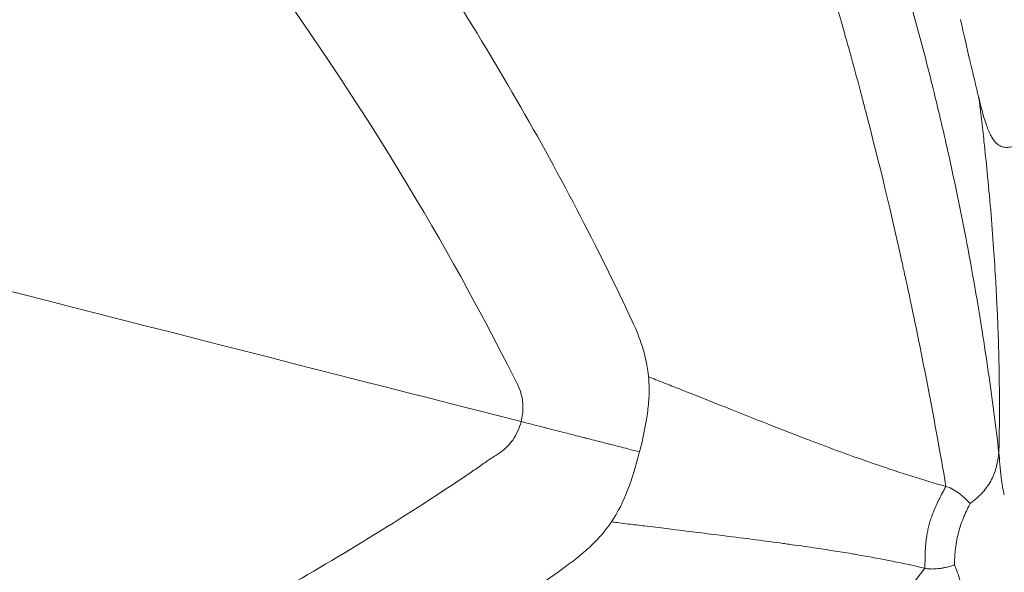
# Model space of a CAD drawing. Units: millimetres. Extents: x -480 to 30044, y 14 to 8249.
# Drawn here: x 393 to 405, y 5630 to 5636 of the extents above; entities that cross this region are included whole.
import ezdxf

# ---------------------------------------------------------------- set-up
doc = ezdxf.new("R2010")
doc.units = ezdxf.units.MM
doc.styles.get("Standard").update_dxf_attribs({"font": 'arial.ttf'})
doc.dimstyles.new('ISO-25', dxfattribs={"dimtxt": 2.5, "dimasz": 2.5, "dimexe": 1.25, "dimexo": 0.625, "dimtad": 1, "dimtxsty": 'Standard', "dimcen": 2.5, "dimadec": 0, "dimazin": 0, "dimtfac": 1, "dimtmove": 0, "dimatfit": 3, "dimfxl": 1, "dimarcsym": 0})

# ---------------------------------------------------------------- blocks, each defined once
blk = doc.blocks.new('*D2')
at = {"color": 0, "lineweight": -2, "transparency": 16777216}
for p, q in [((-13.873, 7774.944), (-75.123, 7774.944)), ((-73.873, 7594.944), (-73.873, 194.124)), ((-13.873, 14.124), (-75.123, 14.124))]:
    blk.add_line(p, q, dxfattribs=at)
at = {"color": 0, "transparency": 16777216}
for points in [[(-103.873, 7594.944), (-43.873, 7594.944), (-73.873, 7774.944)], [(-103.873, 194.124), (-43.873, 194.124), (-73.873, 14.124)]]:
    blk.add_solid(points, dxfattribs=at)
at = {"layer": 'Defpoints', "color": 0, "transparency": 16777216}
for p in [(7452.791, 7774.944), (-73.873, 14.124), (3371.052, 14.124)]:
    blk.add_point(p, dxfattribs=at)
at = {"color": 0, "lineweight": 9, "transparency": 16777216, "insert": (-296.26, 3894.534), "char_height": 280, "attachment_point": 5, "rotation": 90}
blk.add_mtext('775', dxfattribs=at)
blk = doc.blocks.new('*D3')
at = {"color": 0, "lineweight": -2, "transparency": 16777216}
for p, q in [((16.652, 7783.03), (16.652, 7844.28)), ((7777.403, 7783.03), (7777.403, 7844.28)), ((196.652, 7843.03), (7597.403, 7843.03))]:
    blk.add_line(p, q, dxfattribs=at)
at = {"color": 0, "transparency": 16777216}
for points in [[(196.652, 7873.03), (196.652, 7813.03), (16.652, 7843.03)], [(7597.403, 7873.03), (7597.403, 7813.03), (7777.403, 7843.03)]]:
    blk.add_solid(points, dxfattribs=at)
at = {"layer": 'Defpoints', "color": 0, "transparency": 16777216}
for p in [(7777.403, 7843.03), (7777.403, 7450.332), (16.652, 3373.085)]:
    blk.add_point(p, dxfattribs=at)
at = {"color": 0, "lineweight": 9, "transparency": 16777216, "insert": (3897.028, 8065.417), "char_height": 280, "attachment_point": 5}
blk.add_mtext('775', dxfattribs=at)

msp = doc.modelspace()

# ---------------------------------------------------------------- linework, layer by layer
at = {"lineweight": 9}
msp.add_arc((355.987, 5642.712), 55.788, 345.6687, 75.6687, dxfattribs=at)
for points, knots in [([(370.159, 5698.181), (372.344, 5697.623), (374.499, 5696.934), (378.708, 5695.309), (380.769, 5694.37), (384.757, 5692.26), (386.691, 5691.085), (390.403, 5688.519), (392.187, 5687.123), (395.57, 5684.136), (397.175, 5682.54), (400.181, 5679.176), (401.587, 5677.401), (404.176, 5673.705), (405.364, 5671.776), (407.497, 5667.801), (408.448, 5665.747), (410.098, 5661.547), (410.801, 5659.393), (411.943, 5655.028), (412.386, 5652.808), (413.006, 5648.339), (413.183, 5646.082), (413.271, 5641.57), (413.182, 5639.307), (412.736, 5634.817), (412.38, 5632.582), (411.408, 5628.176), (410.79, 5625.996), (409.305, 5621.735), (408.435, 5619.645), (406.457, 5615.59), (405.346, 5613.618), (402.903, 5609.823), (401.567, 5607.994), (398.694, 5604.516), (397.152, 5602.859), (393.888, 5599.743), (392.16, 5598.278), (388.551, 5595.569), (386.663, 5594.32), (382.761, 5592.056), (380.738, 5591.038), (376.595, 5589.25), (374.466, 5588.478), (370.141, 5587.192), (367.937, 5586.676), (363.49, 5585.909), (361.239, 5585.657), (356.733, 5585.421), (354.469, 5585.436), (349.967, 5585.733), (347.721, 5586.016), (344.266, 5586.659), (343.036, 5586.931), (341.816, 5587.242)], [0, 0, 0, 0, 6.765589, 6.765589, 13.535104, 13.535104, 20.301025, 20.301025, 27.073199, 27.073199, 33.839211, 33.839211, 40.608435, 40.608435, 47.378253, 47.378253, 54.144074, 54.144074, 60.916229, 60.916229, 67.682367, 67.682367, 74.45128, 74.45128, 81.221399, 81.221399, 87.987133, 87.987133, 94.759249, 94.759249, 101.525525, 101.525525, 108.294142, 108.294142, 115.06454, 115.06454, 121.830201, 121.830201, 128.602257, 128.602257, 135.368686, 135.368686, 142.137019, 142.137019, 148.907677, 148.907677, 155.673278, 155.673278, 162.445254, 162.445254, 169.211848, 169.211848, 175.979911, 175.979911, 179.755647, 179.755647, 179.755647, 179.755647]), ([(404.439, 5631.363), (404.421, 5631.519), (404.402, 5631.675), (404.342, 5632.14), (404.297, 5632.448), (404.188, 5633.139), (404.121, 5633.521), (403.988, 5634.204), (403.925, 5634.505), (403.808, 5635.032), (403.702, 5635.481), (403.53, 5636.152), (403.344, 5636.82), (403.144, 5637.485), (403.001, 5637.927), (402.854, 5638.369), (402.777, 5638.59), (402.633, 5638.995), (402.512, 5639.326), (402.343, 5639.768), (402.198, 5640.136), (402.063, 5640.468), (401.932, 5640.781), (401.814, 5641.058), (401.717, 5641.28), (401.635, 5641.466), (401.565, 5641.623), (401.502, 5641.762), (401.452, 5641.874), (401.422, 5641.939), (401.398, 5641.99), (401.388, 5642.013), (401.368, 5642.055), (401.355, 5642.083), (401.342, 5642.111), (401.335, 5642.126), (401.333, 5642.132), (401.33, 5642.137)], [0, 0, 0, 0, 0.041648, 0.041648, 0.124956, 0.124956, 0.229092, 0.229092, 0.312401, 0.312401, 0.374882, 0.437364, 0.499845, 0.562326, 0.624808, 0.624808, 0.687289, 0.687289, 0.739357, 0.781011, 0.812252, 0.843493, 0.874733, 0.900767, 0.921595, 0.937215, 0.952835, 0.965852, 0.976266, 0.984076, 0.984076, 0.990584, 0.990584, 0.995791, 0.998395, 0.998395, 1, 1, 1, 1]), ([(403.836, 5630.984), (403.768, 5631.382), (403.693, 5631.796), (403.609, 5632.226), (403.568, 5632.441), (403.524, 5632.66), (403.477, 5632.882), (403.454, 5632.994), (403.43, 5633.106), (403.406, 5633.219), (403.394, 5633.276), (403.381, 5633.333), (403.369, 5633.39), (403.363, 5633.419), (403.356, 5633.447), (403.35, 5633.476), (403.345, 5633.498), (403.34, 5633.519), (403.336, 5633.541), (403.334, 5633.548), (403.332, 5633.557), (403.331, 5633.562), (403.218, 5634.07), (403.084, 5634.64), (402.918, 5635.275), (402.905, 5635.327), (402.891, 5635.38), (402.877, 5635.434), (402.846, 5635.55), (402.814, 5635.669), (402.781, 5635.79), (402.765, 5635.85), (402.748, 5635.911), (402.731, 5635.972), (402.722, 5636.003), (402.714, 5636.034), (402.705, 5636.064), (402.701, 5636.08), (402.696, 5636.095), (402.692, 5636.111), (402.69, 5636.119), (402.688, 5636.126), (402.685, 5636.134), (402.683, 5636.142), (402.681, 5636.151), (402.679, 5636.158), (402.618, 5636.374), (402.554, 5636.591), (402.489, 5636.808), (402.456, 5636.916), (402.423, 5637.024), (402.389, 5637.132), (402.372, 5637.189), (402.354, 5637.246), (402.336, 5637.303), (402.328, 5637.327), (402.32, 5637.352), (402.312, 5637.376), (402.306, 5637.396), (402.299, 5637.417), (402.293, 5637.437), (402.291, 5637.444), (402.289, 5637.449), (402.286, 5637.457), (402.205, 5637.711), (402.126, 5637.946), (402.051, 5638.162), (402.014, 5638.27), (401.977, 5638.373), (401.942, 5638.472), (401.924, 5638.521), (401.907, 5638.569), (401.89, 5638.616), (401.881, 5638.64), (401.873, 5638.663), (401.865, 5638.686), (401.86, 5638.697), (401.856, 5638.709), (401.852, 5638.72), (401.849, 5638.729), (401.846, 5638.737), (401.843, 5638.745), (401.842, 5638.748), (401.841, 5638.75), (401.84, 5638.754), (401.755, 5638.985), (401.669, 5639.208), (401.584, 5639.423), (401.542, 5639.53), (401.499, 5639.635), (401.457, 5639.739), (401.436, 5639.79), (401.415, 5639.841), (401.394, 5639.892), (401.383, 5639.917), (401.373, 5639.942), (401.362, 5639.967), (401.357, 5639.98), (401.352, 5639.992), (401.347, 5640.005), (401.341, 5640.017), (401.337, 5640.028), (401.331, 5640.042), (401.284, 5640.152), (401.238, 5640.26), (401.191, 5640.366), (401.168, 5640.42), (401.144, 5640.473), (401.121, 5640.525), (401.109, 5640.551), (401.097, 5640.577), (401.085, 5640.604), (401.074, 5640.628), (401.063, 5640.652), (401.052, 5640.677), (401.048, 5640.687), (401.036, 5640.713), (401.027, 5640.732), (400.92, 5640.966), (400.842, 5641.13), (400.797, 5641.224), (400.781, 5641.257), (400.768, 5641.281), (400.761, 5641.297), (400.755, 5641.307), (400.752, 5641.314), (400.75, 5641.316)], [0, 0, 0, 0, 0.125, 0.125, 0.125, 0.1875, 0.1875, 0.1875, 0.21875, 0.21875, 0.21875, 0.234375, 0.234375, 0.234375, 0.2421875, 0.2421875, 0.2421875, 0.2480469, 0.2480469, 0.2480469, 0.25, 0.25, 0.25, 0.423139, 0.423139, 0.423139, 0.4375, 0.4375, 0.4375, 0.46875, 0.46875, 0.46875, 0.484375, 0.484375, 0.484375, 0.4921875, 0.4921875, 0.4921875, 0.4960937, 0.4960937, 0.4960937, 0.4980469, 0.4980469, 0.4980469, 0.5, 0.5, 0.5, 0.5625, 0.5625, 0.5625, 0.59375, 0.59375, 0.59375, 0.6101291, 0.6101291, 0.6101291, 0.6171875, 0.6171875, 0.6171875, 0.6230469, 0.6230469, 0.6230469, 0.625, 0.625, 0.625, 0.6875, 0.6875, 0.6875, 0.71875, 0.71875, 0.71875, 0.734375, 0.734375, 0.734375, 0.7421875, 0.7421875, 0.7421875, 0.7460937, 0.7460937, 0.7460937, 0.7490234, 0.7490234, 0.7490234, 0.75, 0.75, 0.75, 0.8125, 0.8125, 0.8125, 0.84375, 0.84375, 0.84375, 0.859375, 0.859375, 0.859375, 0.8671875, 0.8671875, 0.8671875, 0.8710937, 0.8710937, 0.8710937, 0.875, 0.875, 0.875, 0.90625, 0.90625, 0.90625, 0.921875, 0.921875, 0.921875, 0.9296875, 0.9296875, 0.9296875, 0.9370117, 0.9370117, 0.9370117, 0.9401471, 0.9401471, 0.9401471, 0.9776334, 0.9776334, 0.9776334, 0.9909376, 0.9909376, 0.9909376, 0.9999995, 0.9999995, 0.9999995, 0.9999995]), ([(400.26, 5632.87), (400.26, 5632.87), (400.26, 5632.87), (400.065, 5633.288), (399.641, 5634.145), (398.909, 5635.477), (398.082, 5636.831), (397.476, 5637.728), (397.162, 5638.171)], [0, 0, 0, 0, 0.00001, 0.00001, 0.250012, 0.500014, 0.750016, 1, 1, 1, 1]), ([(404.213, 5635.406), (404.213, 5635.406), (404.213, 5635.407), (404.212, 5635.409), (404.212, 5635.412), (404.211, 5635.415), (404.21, 5635.418), (404.209, 5635.424), (404.208, 5635.429), (404.204, 5635.442), (404.202, 5635.451), (404.196, 5635.478), (404.191, 5635.498), (404.182, 5635.533), (404.176, 5635.56), (404.169, 5635.588), (404.165, 5635.608), (404.162, 5635.618), (404.152, 5635.662), (404.139, 5635.717), (404.123, 5635.785), (404.115, 5635.82), (404.111, 5635.835), (404.109, 5635.845), (404.107, 5635.851), (404.076, 5635.987), (404.041, 5636.138), (404, 5636.31)], [0, 0, 0, 0, 0.0039062, 0.0039062, 0.0078125, 0.0078125, 0.015625, 0.015625, 0.03125, 0.03125, 0.0625, 0.0625, 0.125, 0.125, 0.1875, 0.21875, 0.21875, 0.25, 0.25, 0.375, 0.4375, 0.46875, 0.484375, 0.484375, 0.5, 0.5, 1, 1, 1, 1]), ([(404.799, 5634.992), (404.799, 5634.991), (404.796, 5634.989), (404.793, 5634.987), (404.79, 5634.984), (404.788, 5634.983), (404.786, 5634.981), (404.782, 5634.977), (404.778, 5634.973), (404.773, 5634.97), (404.768, 5634.966), (404.763, 5634.961), (404.758, 5634.957), (404.754, 5634.955), (404.751, 5634.952), (404.747, 5634.949), (404.746, 5634.948), (404.744, 5634.947), (404.742, 5634.945), (404.735, 5634.94), (404.728, 5634.935), (404.72, 5634.93), (404.716, 5634.927), (404.712, 5634.924), (404.708, 5634.921), (404.704, 5634.918), (404.7, 5634.915), (404.695, 5634.912), (404.68, 5634.903), (404.665, 5634.895), (404.651, 5634.887), (404.647, 5634.886), (404.644, 5634.884), (404.64, 5634.882), (404.631, 5634.878), (404.622, 5634.874), (404.614, 5634.871), (404.61, 5634.869), (404.607, 5634.868), (404.603, 5634.867), (404.6, 5634.866), (404.596, 5634.864), (404.593, 5634.863), (404.576, 5634.858), (404.558, 5634.854), (404.542, 5634.853), (404.525, 5634.852), (404.509, 5634.853), (404.494, 5634.856), (404.481, 5634.858), (404.469, 5634.862), (404.457, 5634.868), (404.454, 5634.869), (404.451, 5634.871), (404.447, 5634.873), (404.441, 5634.876), (404.434, 5634.881), (404.428, 5634.885), (404.425, 5634.888), (404.422, 5634.89), (404.419, 5634.893), (404.416, 5634.895), (404.413, 5634.898), (404.41, 5634.9), (404.398, 5634.912), (404.388, 5634.924), (404.377, 5634.939), (404.368, 5634.952), (404.359, 5634.967), (404.35, 5634.983), (404.348, 5634.986), (404.347, 5634.989), (404.345, 5634.992), (404.337, 5635.008), (404.329, 5635.026), (404.321, 5635.045), (404.316, 5635.055), (404.312, 5635.066), (404.308, 5635.078), (404.306, 5635.083), (404.303, 5635.089), (404.301, 5635.095), (404.3, 5635.099), (404.298, 5635.104), (404.297, 5635.108), (404.296, 5635.111), (404.295, 5635.114), (404.294, 5635.117), (404.282, 5635.15), (404.272, 5635.185), (404.261, 5635.222), (404.258, 5635.232), (404.255, 5635.243), (404.252, 5635.253), (404.245, 5635.279), (404.238, 5635.306), (404.231, 5635.334), (404.225, 5635.357), (404.219, 5635.381), (404.213, 5635.406)], [0, 0, 0, 0, 0.0071782, 0.0071782, 0.0071782, 0.015625, 0.015625, 0.015625, 0.03125, 0.03125, 0.03125, 0.0500148, 0.0500148, 0.0500148, 0.0625, 0.0625, 0.0625, 0.0683896, 0.0683896, 0.0683896, 0.09375, 0.09375, 0.09375, 0.1090957, 0.1090957, 0.1090957, 0.125, 0.125, 0.125, 0.1739953, 0.1739953, 0.1739953, 0.1875, 0.1875, 0.1875, 0.21875, 0.21875, 0.21875, 0.2328627, 0.2328627, 0.2328627, 0.2463508, 0.2463508, 0.2463508, 0.3077449, 0.3077449, 0.3077449, 0.3692284, 0.3692284, 0.3692284, 0.4228971, 0.4228971, 0.4228971, 0.4375, 0.4375, 0.4375, 0.46875, 0.46875, 0.46875, 0.4837052, 0.4837052, 0.4837052, 0.4986603, 0.4986603, 0.4986603, 0.5639557, 0.5639557, 0.5639557, 0.6210561, 0.6210561, 0.6210561, 0.6313853, 0.6313853, 0.6313853, 0.6875, 0.6875, 0.6875, 0.71875, 0.71875, 0.71875, 0.734375, 0.734375, 0.734375, 0.7451939, 0.7451939, 0.7451939, 0.7539451, 0.7539451, 0.7539451, 0.8512164, 0.8512164, 0.8512164, 0.8779285, 0.8779285, 0.8779285, 0.9439121, 0.9439121, 0.9439121, 0.999743, 0.999743, 0.999743, 0.999743]), ([(404.213, 5635.406), (404.215, 5635.392), (404.217, 5635.377), (404.225, 5635.307), (404.232, 5635.252), (404.239, 5635.189), (404.24, 5635.182), (404.251, 5635.091), (404.26, 5635.005), (404.282, 5634.803), (404.294, 5634.687), (404.32, 5634.428), (404.333, 5634.285), (404.358, 5633.995), (404.369, 5633.848), (404.388, 5633.574), (404.396, 5633.449), (404.409, 5633.22), (404.414, 5633.118), (404.423, 5632.937), (404.426, 5632.859), (404.432, 5632.707), (404.434, 5632.632), (404.439, 5632.457), (404.441, 5632.357), (404.444, 5632.157), (404.445, 5632.057), (404.446, 5631.86), (404.446, 5631.75), (404.444, 5631.637), (404.443, 5631.562), (404.442, 5631.498), (404.44, 5631.411), (404.44, 5631.387), (404.439, 5631.363)], [0, 0, 0, 0, 0.011801, 0.011801, 0.05717, 0.05717, 0.0625, 0.0625, 0.12976, 0.12976, 0.220497, 0.220497, 0.329382, 0.329382, 0.438268, 0.438268, 0.529005, 0.529005, 0.601595, 0.601595, 0.656038, 0.656038, 0.710481, 0.710481, 0.783071, 0.783071, 0.855661, 0.855661, 0.928251, 0.9375, 0.9375, 0.982694, 0.982694, 1, 1, 1, 1]), ([(400.446, 5632.234), (400.434, 5632.363), (400.408, 5632.473), (400.343, 5632.679), (400.305, 5632.775), (400.26, 5632.87)], [0.0000033, 0.0000033, 0.0000033, 0.0000033, 0.5000016, 0.5000016, 1, 1, 1, 1]), ([(400.446, 5632.234), (400.452, 5632.17), (400.455, 5632.107), (400.452, 5632.011), (400.45, 5631.979), (400.446, 5631.931), (400.444, 5631.907), (400.441, 5631.883), (400.439, 5631.866), (400.439, 5631.86), (400.417, 5631.689), (400.384, 5631.532), (400.344, 5631.379)], [0, 0, 0, 0, 0.25, 0.25, 0.375, 0.375, 0.4375, 0.46875, 0.46875, 0.5, 0.5, 1, 1, 1, 1]), ([(403.836, 5630.984), (403.58, 5631.056), (403.316, 5631.14), (402.828, 5631.308), (402.606, 5631.389), (402.335, 5631.491), (402.291, 5631.508), (402.119, 5631.574), (401.989, 5631.624), (401.709, 5631.734), (401.559, 5631.794), (401.285, 5631.903), (401.161, 5631.952), (400.998, 5632.017), (400.96, 5632.032), (400.881, 5632.063), (400.839, 5632.08), (400.742, 5632.119), (400.685, 5632.141), (400.596, 5632.176), (400.564, 5632.189), (400.503, 5632.213), (400.475, 5632.224), (400.446, 5632.234)], [0, 0, 0, 0, 0.255925, 0.255925, 0.460665, 0.460665, 0.5, 0.5, 0.61422, 0.61422, 0.742183, 0.742183, 0.844553, 0.844553, 0.875, 0.875, 0.908534, 0.908534, 0.953321, 0.953321, 0.978914, 0.978914, 1, 1, 1, 1]), ([(398.994, 5631.724), (399.009, 5631.78), (399.016, 5631.836), (399.015, 5631.891), (399.015, 5631.946), (399.006, 5632), (398.991, 5632.053), (398.98, 5632.089), (398.965, 5632.126), (398.947, 5632.161)], [0, 0, 0, 0, 0.372739, 0.372739, 0.372739, 0.745495, 0.745495, 0.745495, 1, 1, 1, 1]), ([(398.994, 5631.724), (398.975, 5631.648), (398.941, 5631.575), (398.855, 5631.453), (398.803, 5631.404), (398.743, 5631.363)], [0, 0, 0, 0, 0.5, 0.5, 1, 1, 1, 1]), ([(400.344, 5631.379), (400.27, 5631.398), (400.202, 5631.416), (400.137, 5631.432), (400.103, 5631.441), (400.07, 5631.449), (400.038, 5631.458), (400.006, 5631.466), (399.973, 5631.474), (399.942, 5631.482), (399.935, 5631.484), (399.928, 5631.486), (399.921, 5631.488), (399.888, 5631.496), (399.857, 5631.504), (399.826, 5631.512), (399.794, 5631.52), (399.762, 5631.528), (399.731, 5631.536), (399.728, 5631.537), (399.726, 5631.537), (399.723, 5631.538), (399.69, 5631.547), (399.657, 5631.555), (399.625, 5631.563), (399.603, 5631.569), (399.582, 5631.574), (399.561, 5631.58), (399.532, 5631.587), (399.504, 5631.594), (399.476, 5631.601), (399.446, 5631.609), (399.417, 5631.616), (399.388, 5631.624), (399.357, 5631.632), (399.326, 5631.64), (399.296, 5631.647), (399.284, 5631.65), (399.272, 5631.653), (399.26, 5631.656), (399.24, 5631.662), (399.22, 5631.667), (399.2, 5631.672), (399.166, 5631.68), (399.132, 5631.689), (399.1, 5631.697), (399.065, 5631.706), (399.032, 5631.715), (399.001, 5631.723), (398.999, 5631.723), (398.997, 5631.724), (398.994, 5631.724)], [0, 0, 0, 0, 0.114989, 0.114989, 0.114989, 0.174567, 0.174567, 0.174567, 0.236003, 0.236003, 0.236003, 0.25, 0.25, 0.25, 0.313759, 0.313759, 0.313759, 0.379966, 0.379966, 0.379966, 0.385579, 0.385579, 0.385579, 0.456725, 0.456725, 0.456725, 0.504273, 0.504273, 0.504273, 0.569067, 0.569067, 0.569067, 0.638525, 0.638525, 0.638525, 0.713829, 0.713829, 0.713829, 0.744482, 0.744482, 0.744482, 0.796762, 0.796762, 0.796762, 0.890257, 0.890257, 0.890257, 0.992841, 0.992841, 0.992841, 1, 1, 1, 1]), ([(398.743, 5631.363), (398.743, 5631.363), (398.71, 5631.34), (398.656, 5631.309), (398.58, 5631.256), (398.5, 5631.197), (398.393, 5631.125), (398.302, 5631.064), (397.861, 5630.771), (397.107, 5630.294), (396.017, 5629.658), (394.927, 5629.07), (394.167, 5628.692), (393.755, 5628.496), (393.716, 5628.477), (393.677, 5628.459), (393.65, 5628.446), (393.637, 5628.44)], [0, 0, 0, 0, 0.000011, 0.024775, 0.037157, 0.049539, 0.074303, 0.099067, 0.099067, 0.316888, 0.534709, 0.75253, 0.970351, 0.977763, 0.985175, 0.992588, 1, 1, 1, 1]), ([(400.344, 5631.379), (400.325, 5631.305), (400.305, 5631.231), (400.271, 5631.121), (400.259, 5631.085), (400.235, 5631.013), (400.221, 5630.976), (400.157, 5630.81), (400.099, 5630.691), (400.024, 5630.58)], [0.0000003, 0.0000003, 0.0000003, 0.0000003, 0.25, 0.25, 0.375, 0.375, 0.5, 0.5, 1, 1, 1, 1]), ([(404.112, 5630.791), (404.165, 5630.83), (404.214, 5630.873), (404.296, 5630.964), (404.33, 5631.012), (404.381, 5631.112), (404.399, 5631.164), (404.424, 5631.265), (404.432, 5631.314), (404.439, 5631.363)], [0.0000064, 0.0000064, 0.0000064, 0.0000064, 0.25, 0.25, 0.5, 0.5, 0.75, 0.75, 1, 1, 1, 1]), ([(404.501, 5630.889), (404.495, 5630.909), (404.488, 5630.937), (404.479, 5630.989), (404.476, 5631.009), (404.471, 5631.041), (404.469, 5631.057), (404.466, 5631.078), (404.465, 5631.087), (404.464, 5631.093), (404.464, 5631.095), (404.459, 5631.137), (404.457, 5631.167), (404.454, 5631.201), (404.453, 5631.21), (404.452, 5631.221), (404.451, 5631.226), (404.451, 5631.231), (404.451, 5631.232), (404.451, 5631.233), (404.451, 5631.233), (404.446, 5631.29), (404.442, 5631.333), (404.439, 5631.363)], [0.0000003, 0.0000003, 0.0000003, 0.0000003, 0.25, 0.25, 0.375, 0.375, 0.4375, 0.46875, 0.484375, 0.484375, 0.5, 0.5, 0.625, 0.625, 0.6875, 0.6875, 0.71875, 0.734375, 0.7421875, 0.7421875, 0.75, 0.75, 0.999664, 0.999664, 0.999664, 0.999664]), ([(403.597, 5630.051), (403.597, 5630.067), (403.597, 5630.083), (403.597, 5630.116), (403.597, 5630.133), (403.598, 5630.169), (403.598, 5630.188), (403.599, 5630.228), (403.6, 5630.249), (403.603, 5630.294), (403.605, 5630.319), (403.61, 5630.368), (403.613, 5630.393), (403.62, 5630.438), (403.624, 5630.458), (403.632, 5630.498), (403.637, 5630.518), (403.646, 5630.556), (403.652, 5630.575), (403.664, 5630.616), (403.672, 5630.638), (403.689, 5630.684), (403.698, 5630.709), (403.718, 5630.755), (403.728, 5630.778), (403.747, 5630.817), (403.756, 5630.834), (403.772, 5630.868), (403.781, 5630.883), (403.797, 5630.914), (403.805, 5630.928), (403.82, 5630.956), (403.828, 5630.97), (403.836, 5630.984)], [0, 0, 0, 0, 0.05143, 0.05143, 0.107501, 0.107501, 0.166678, 0.166678, 0.231301, 0.231301, 0.305791, 0.305791, 0.379381, 0.379381, 0.440783, 0.440783, 0.5, 0.5, 0.558709, 0.558709, 0.626898, 0.626898, 0.704898, 0.704898, 0.778674, 0.778674, 0.838697, 0.838697, 0.895109, 0.895109, 0.947555, 0.947555, 1, 1, 1, 1]), ([(404.112, 5630.791), (404.083, 5630.822), (404.051, 5630.852), (404.009, 5630.887), (404.002, 5630.893), (403.973, 5630.915), (403.949, 5630.931), (403.898, 5630.961), (403.87, 5630.975), (403.836, 5630.984)], [0, 0, 0, 0, 0.416135, 0.416135, 0.5, 0.5, 0.75, 0.75, 1, 1, 1, 1]), ([(403.977, 5630.451), (403.994, 5630.517), (404.017, 5630.582), (404.066, 5630.699), (404.091, 5630.748), (404.112, 5630.791)], [0, 0, 0, 0, 0.5, 0.5, 0.9999999, 0.9999999, 0.9999999, 0.9999999]), ([(400.024, 5630.58), (400.016, 5630.568), (400.008, 5630.557), (399.986, 5630.527), (399.972, 5630.508), (399.943, 5630.472), (399.928, 5630.453), (399.897, 5630.417), (399.88, 5630.399), (399.861, 5630.378), (399.858, 5630.375), (399.839, 5630.355), (399.821, 5630.337), (399.802, 5630.318), (399.8, 5630.316), (399.774, 5630.291), (399.75, 5630.269), (399.709, 5630.233), (399.694, 5630.221), (399.658, 5630.19), (399.637, 5630.173), (399.608, 5630.151), (399.602, 5630.146), (399.582, 5630.131), (399.569, 5630.121), (399.555, 5630.111)], [0, 0, 0, 0, 0.071632, 0.071632, 0.18495, 0.18495, 0.298268, 0.298268, 0.411942, 0.411942, 0.430294, 0.430294, 0.542196, 0.542196, 0.554547, 0.554547, 0.700969, 0.700969, 0.785715, 0.785715, 0.899839, 0.899839, 0.933576, 0.933576, 1, 1, 1, 1]), ([(403.597, 5630.051), (403.478, 5630.079), (403.354, 5630.106), (403.103, 5630.156), (402.976, 5630.179), (402.825, 5630.205), (402.805, 5630.209), (402.648, 5630.236), (402.506, 5630.258), (402.27, 5630.293), (402.178, 5630.307), (402.059, 5630.323), (402.035, 5630.327), (402.001, 5630.331), (401.99, 5630.333), (401.881, 5630.348), (401.775, 5630.362), (401.621, 5630.382), (401.576, 5630.388), (401.419, 5630.408), (401.304, 5630.422), (401.141, 5630.443), (401.095, 5630.448), (400.92, 5630.47), (400.788, 5630.486), (400.568, 5630.513), (400.484, 5630.523), (400.339, 5630.541), (400.279, 5630.548), (400.183, 5630.56), (400.149, 5630.564), (400.084, 5630.572), (400.054, 5630.576), (400.024, 5630.58)], [0, 0, 0, 0, 0.1279225, 0.1279225, 0.25, 0.25, 0.2685882, 0.2685882, 0.394517, 0.394517, 0.47213, 0.47213, 0.4921875, 0.4921875, 0.5, 0.5, 0.5927114, 0.5927114, 0.6309309, 0.6309309, 0.7222798, 0.7222798, 0.7575006, 0.7575006, 0.8551735, 0.8551735, 0.9151528, 0.9151528, 0.9568009, 0.9568009, 0.9805072, 0.9805072, 1, 1, 1, 1]), ([(403.932, 5630.089), (403.935, 5630.136), (403.936, 5630.191), (403.949, 5630.317), (403.96, 5630.385), (403.977, 5630.451)], [0, 0, 0, 0, 0.5, 0.5, 1, 1, 1, 1]), ([(399.555, 5630.111), (399.542, 5630.101), (399.528, 5630.091), (399.005, 5629.708), (398.479, 5629.346), (397.896, 5628.971), (397.856, 5628.945), (397.383, 5628.642), (396.94, 5628.373), (396.001, 5627.832), (395.503, 5627.56), (394.762, 5627.178), (394.529, 5627.061), (394.294, 5626.947)], [0, 0, 0, 0, 0.00847, 0.00847, 0.326986, 0.326986, 0.350723, 0.350723, 0.603865, 0.603865, 0.876622, 0.876622, 1, 1, 1, 1]), ([(403.933, 5630.089), (403.914, 5630.083), (403.895, 5630.077), (403.858, 5630.067), (403.839, 5630.062), (403.816, 5630.057), (403.81, 5630.056), (403.791, 5630.052), (403.778, 5630.05), (403.758, 5630.047), (403.752, 5630.047), (403.735, 5630.045), (403.724, 5630.044), (403.706, 5630.043), (403.7, 5630.043), (403.684, 5630.042), (403.675, 5630.042), (403.658, 5630.043), (403.649, 5630.043), (403.631, 5630.045), (403.622, 5630.046), (403.608, 5630.049), (403.603, 5630.05), (403.597, 5630.051)], [0, 0, 0, 0, 0.139314, 0.139314, 0.287706, 0.287706, 0.330795, 0.330795, 0.446232, 0.446232, 0.5, 0.5, 0.59815, 0.59815, 0.66268, 0.66268, 0.748897, 0.748897, 0.839241, 0.839241, 0.938572, 0.938572, 1, 1, 1, 1]), ([(403.945, 5629.429), (403.962, 5629.476), (403.979, 5629.523), (404.005, 5629.624), (404.015, 5629.678), (404.018, 5629.79), (404.011, 5629.848), (403.982, 5629.968), (403.96, 5630.029), (403.932, 5630.089)], [0, 0, 0, 0, 0.25, 0.25, 0.5, 0.5, 0.75, 0.75, 0.9999892, 0.9999892, 0.9999892, 0.9999892]), ([(403.597, 5630.051), (403.059, 5629.37), (402.5, 5628.696), (401.918, 5628.031), (401.544, 5627.604), (401.161, 5627.181), (400.768, 5626.762), (400.757, 5626.75), (400.746, 5626.739), (400.735, 5626.727), (400.545, 5626.526), (400.354, 5626.326), (400.16, 5626.127), (400.14, 5626.107), (400.12, 5626.087), (400.101, 5626.067), (399.823, 5625.784), (399.539, 5625.504), (399.25, 5625.227), (398.883, 5624.875), (398.506, 5624.53), (398.119, 5624.192), (397.773, 5623.89), (397.418, 5623.594), (397.055, 5623.305), (396.873, 5623.161), (396.688, 5623.019), (396.502, 5622.879), (396.315, 5622.739), (396.125, 5622.601), (395.934, 5622.465)], [0, 0, 0, 0, 0.25, 0.25, 0.25, 0.4105106, 0.4105106, 0.4105106, 0.4150856, 0.4150856, 0.4150856, 0.4922231, 0.4922231, 0.4922231, 0.5, 0.5, 0.5, 0.6101235, 0.6101235, 0.6101235, 0.75, 0.75, 0.75, 0.875, 0.875, 0.875, 0.9375, 0.9375, 0.9375, 1, 1, 1, 1])]:
    msp.add_open_spline(points, degree=3, knots=knots, dxfattribs=at)
for points in [[(341.823, 5587.269), (345.452, 5586.342), (352.892, 5585.203), (364.171, 5585.704), (375.135, 5588.396), (385.364, 5593.175), (394.463, 5599.858), (402.084, 5608.187), (407.934, 5617.844), (411.787, 5628.456), (413.496, 5639.616), (412.995, 5650.895), (410.303, 5661.859), (405.524, 5672.088), (398.841, 5681.187), (390.512, 5688.809), (380.855, 5694.658), (373.78, 5697.227), (370.152, 5698.154)], [(355.987, 5642.712), (372.393, 5638.52), (388.217, 5634.477), (398.994, 5631.724)], [(398.947, 5632.161), (398.385, 5633.276), (397.463, 5634.989), (395.869, 5637.176)]]:
    msp.add_open_spline(points, degree=3, dxfattribs=at)

# ---------------------------------------------------------------- dimensions: what is measured, and where the dimension line sits
dim = msp.add_linear_dim(base=(7777.403, 7843.03), p1=(16.652, 3373.085), p2=(7777.403, 7450.332), text='775', dimstyle='ISO-25', override={"dimtxt": 280, "dimasz": 180, "dimgap": 80, "dimtad": 2, "dimfxl": 60, "dimfxlon": 1}, dxfattribs=at)
dim.commit()
dim.dimension.update_dxf_attribs({"geometry": '*D3', "text_midpoint": (3897.028, 8065.417)})
dim = msp.add_linear_dim(base=(-73.873, 14.124), p1=(7452.791, 7774.944), p2=(3371.052, 14.124), angle=90, text='775', dimstyle='ISO-25', override={"dimtxt": 280, "dimasz": 180, "dimgap": 80, "dimtad": 2, "dimfxl": 60, "dimfxlon": 1}, dxfattribs=at)
dim.commit()
dim.dimension.update_dxf_attribs({"geometry": '*D2', "text_midpoint": (-296.26, 3894.534)})

doc.saveas('drawing.dxf')
